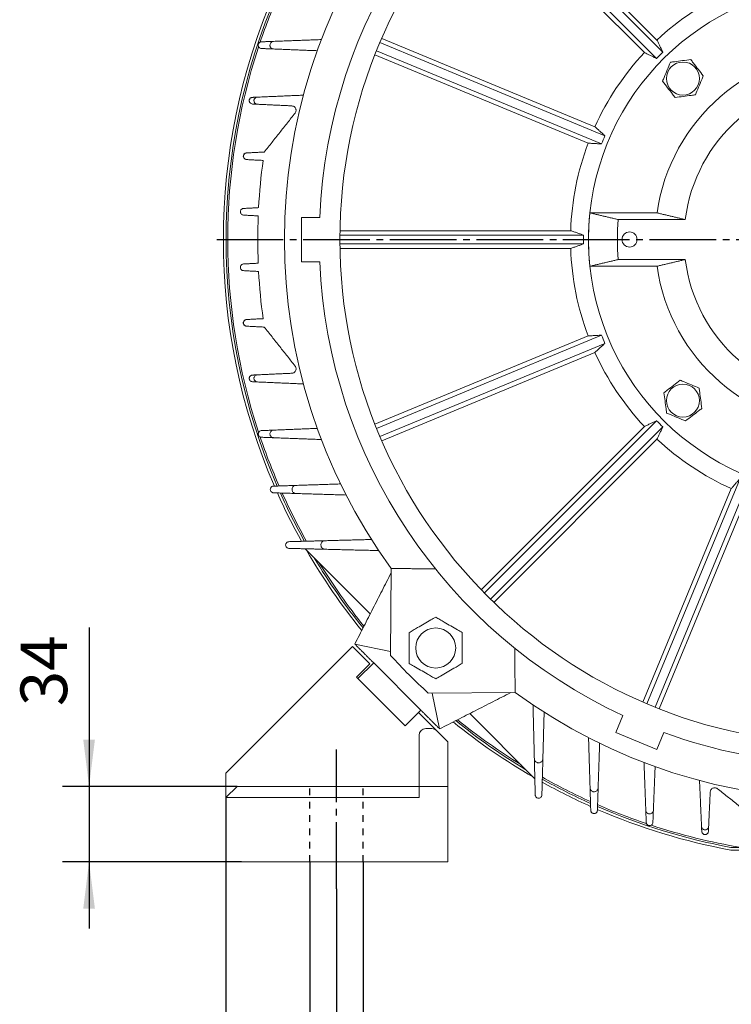
# Model space of a CAD drawing. Units: millimetres. Extents: x -1495 to 699, y -925 to 1006.
# Drawn here: x -205 to 116, y -280 to 163 of the extents above; entities that cross this region are included whole.
import ezdxf

# ---------------------------------------------------------------- set-up
doc = ezdxf.new("R2010")
doc.units = ezdxf.units.MM
doc.linetypes.add('EB_DASH', pattern=[6, 3, -3])
doc.linetypes.add('EB_DASHDOT', pattern=[39, 30, -3, 3, -3])
doc.layers.get('0').update_dxf_attribs({"lineweight": 0})
for name, color, linetype, lineweight in [('CAXA1', 1, 'EB_DASHDOT', 25), ('CAXA2', 6, 'EB_DASH', 25), ('CAXA4', 3, 'Continuous', 25)]:
    doc.layers.add(name, color=color, linetype=linetype, lineweight=lineweight)
doc.styles.get("Standard").update_dxf_attribs({"font": 'txt', "bigfont": 'gbcbig.shx'})
doc.dimstyles.new('ISO-25', dxfattribs={"dimscale": 6, "dimtxt": 3.5, "dimasz": 3.5, "dimexe": 2, "dimexo": 0, "dimgap": 1, "dimtad": 1, "dimdsep": 46, "dimtxsty": 'Standard', "dimcen": 0, "dimdle": 5, "dimazin": 0, "dimtfac": 1, "dimtdec": 3, "dimtofl": 0, "dimtmove": 0, "dimatfit": 3, "dimfxl": 0, "dimarcsym": 0})

# ---------------------------------------------------------------- blocks, each defined once
blk = doc.blocks.new('*D4')
at = {"layer": 'CAXA4', "linetype": 'Continuous', "lineweight": 25}
for points in [[(-61.82, -390.51), (-40.82, -387.89), (-40.82, -393.14)], [(395.18, -390.51), (374.18, -387.89), (374.18, -393.14)]]:
    blk.add_hatch(color=0, dxfattribs=at).paths.add_polyline_path(points, flags=0)
at = {"layer": 'CAXA4', "color": 0, "linetype": 'Continuous', "lineweight": 25}
for p, q in [((-61.82, -228.31), (-61.82, -402.51)), ((395.18, -228.31), (395.18, -402.51)), ((-61.82, -390.51), (395.18, -390.51))]:
    blk.add_line(p, q, dxfattribs=at)
at = {"layer": 'CAXA4', "color": 0, "linetype": 'Continuous', "lineweight": 25, "insert": (145.08, -359.63), "char_height": 21, "attachment_point": 1}
blk.add_mtext('\\fFangSong_GB2312|b0|i0|p0;457', dxfattribs=at)
blk = doc.blocks.new('*D7')
at = {"layer": 'CAXA4', "linetype": 'Continuous', "lineweight": 25}
for points in [[(-73.82, -318.12), (-94.82, -315.5), (-94.82, -320.75)], [(-49.82, -318.12), (-28.82, -315.5), (-28.82, -320.75)]]:
    blk.add_hatch(color=0, dxfattribs=at).paths.add_polyline_path(points, flags=0)
at = {"layer": 'CAXA4', "color": 0, "linetype": 'Continuous', "lineweight": 25}
for p, q in [((-73.82, -216.2), (-73.82, -330.12)), ((-49.82, -216.2), (-49.82, -330.12)), ((-103.82, -318.12), (84.79, -318.12))]:
    blk.add_line(p, q, dxfattribs=at)
at = {"layer": 'CAXA4', "color": 0, "linetype": 'Continuous', "lineweight": 25, "insert": (-10.96, -284.61), "char_height": 21, "attachment_point": 1}
blk.add_mtext('4Xφ24', dxfattribs=at)
blk = doc.blocks.new('*D8')
at = {"layer": 'CAXA4', "linetype": 'Continuous', "lineweight": 25}
for points in [[(-173.31, -182.2), (-170.68, -161.2), (-175.93, -161.2)], [(-173.31, -216.2), (-170.68, -237.2), (-175.93, -237.2)]]:
    blk.add_hatch(color=0, dxfattribs=at).paths.add_polyline_path(points, flags=0)
at = {"layer": 'CAXA4', "color": 0, "linetype": 'Continuous', "lineweight": 25}
for p, q in [((-173.31, -110.66), (-173.31, -246.2)), ((-106.64, -182.2), (-185.31, -182.2)), ((-104.64, -216.2), (-185.31, -216.2))]:
    blk.add_line(p, q, dxfattribs=at)
at = {"layer": 'CAXA4', "color": 0, "linetype": 'Continuous', "lineweight": 25, "insert": (-204.19, -146.07), "char_height": 21, "attachment_point": 1, "rotation": 90}
blk.add_mtext('\\fFangSong_GB2312|b0|i0|p0;34', dxfattribs=at)
blk = doc.blocks.new('*D10')
at = {"layer": 'CAXA4', "linetype": 'Continuous', "lineweight": 25}
for points in [[(-111.64, -453.7), (-90.64, -451.07), (-90.64, -456.32)], [(445, -453.7), (424, -451.07), (424, -456.32)]]:
    blk.add_hatch(color=0, dxfattribs=at).paths.add_polyline_path(points, flags=0)
at = {"layer": 'CAXA4', "color": 0, "linetype": 'Continuous', "lineweight": 25}
for p, q in [((-111.64, -187.2), (-111.64, -465.7)), ((445, -216.2), (445, -465.7)), ((-111.64, -453.7), (445, -453.7))]:
    blk.add_line(p, q, dxfattribs=at)
at = {"layer": 'CAXA4', "color": 0, "linetype": 'Continuous', "lineweight": 25, "insert": (145.08, -422.81), "char_height": 21, "attachment_point": 1}
blk.add_mtext('\\fFangSong_GB2312|b0|i0|p0;557', dxfattribs=at)

msp = doc.modelspace()

# ---------------------------------------------------------------- linework, layer by layer
at = {"color": 7, "linetype": 'Continuous', "lineweight": 15}
for p, q in [((82.522, 153.756), (9.02, 227.258)), ((3.363, 221.601), (76.865, 148.099)), ((4.759, 223.034), (82.328, 145.465)), ((85.156, 148.293), (7.587, 225.862)), ((59.081, 110.674), (-42.267, 152.654)), ((54.557, 114.713), (-41.477, 154.492)), ((-44.539, 147.101), (51.496, 107.322)), ((-43.798, 148.959), (57.551, 106.979)), ((52.308, 75.941), (82.531, 75.941)), ((-69.358, 73.941), (-77.57, 73.941)), ((-77.57, 73.941), (-77.57, 53.941)), ((65.078, 72.941), (95.245, 72.941)), ((43.662, 67.941), (-60.285, 67.941)), ((49.388, 65.941), (-60.311, 65.941)), ((-60.311, 61.941), (49.388, 61.941)), ((-60.285, 59.941), (43.662, 59.941)), ((-77.57, 53.941), (-69.358, 53.941)), ((65.078, 54.941), (95.245, 54.941)), ((52.308, 51.941), (82.531, 51.941)), ((51.496, 20.559), (-44.539, -19.219)), ((57.551, 20.903), (-43.798, -21.077)), ((-42.267, -24.773), (59.081, 17.207)), ((-41.477, -26.61), (54.557, 13.168)), ((82.328, -17.583), (4.759, -95.152)), ((76.865, -20.218), (3.363, -93.719)), ((7.587, -97.98), (85.156, -20.412)), ((9.02, -99.376), (82.522, -25.874)), ((119.947, -43.658), (77.967, -145.006)), ((115.908, -48.182), (76.129, -144.217)), ((81.662, -146.537), (123.642, -45.189)), ((83.52, -147.278), (123.299, -51.244)), ((-46.656, -104.561), (-75.858, -75.359)), ((-46.656, -104.561), (-75.858, -75.359)), ((-37.239, -84.117), (-37.49, -123.259)), ((-54.644, -119.2), (-111.644, -176.2)), ((-54.644, -119.2), (-62.069, -126.624)), ((-46.866, -126.978), (-54.644, -119.2)), ((-37.479, -121.494), (-53.584, -118.139)), ((-52.877, -132.988), (-46.866, -126.978)), ((-52.169, -133.696), (-45.098, -126.624)), ((-45.098, -126.624), (-23.885, -147.838)), ((-52.877, -132.988), (-30.956, -154.909)), ((-30.956, -154.909), (-52.169, -133.696)), ((-20.519, -140.229), (18.623, -139.978)), ((-18.755, -140.218), (-15.4, -156.323)), ((-23.885, -147.838), (-30.956, -154.909)), ((-24.946, -148.898), (-30.956, -154.909)), ((-16.766, -157.079), (-24.946, -148.898)), ((27.38, -178.597), (-1.822, -149.395)), ((27.38, -178.597), (-1.822, -149.395)), ((67.113, -150.303), (63.971, -157.892)), ((-24.644, -182.2), (-24.644, -159.2)), ((-21.644, -156.2), (-18.887, -156.2)), ((-16.766, -157.079), (-11.644, -162.2)), ((63.971, -157.892), (82.449, -165.542)), ((82.449, -165.542), (85.591, -157.957)), ((-11.644, -162.2), (-11.644, -182.2)), ((-11.644, -177.049), (-11.644, -162.2)), ((-111.644, -176.2), (-111.644, -187.2)), ((-111.644, -181.2), (-111.644, -198.7)), ((-111.644, -181.2), (-111.644, -198.7)), ((-106.644, -182.2), (-111.644, -187.2)), ((-106.644, -182.2), (-24.644, -182.2)), ((-24.644, -182.2), (-24.644, -187.2)), ((-11.644, -182.2), (-24.644, -182.2)), ((-11.644, -182.2), (-11.644, -216.2)), ((-24.644, -187.2), (-111.644, -187.2)), ((-111.644, -216.2), (-111.644, -187.2)), ((-111.644, -198.7), (-111.644, -216.2)), ((-111.644, -198.7), (-111.644, -216.2)), ((215.619, -211.241), (115.715, -210.873)), ((215.515, -210.041), (115.828, -209.674)), ((-11.644, -216.2), (-111.644, -216.2)), ((-23.644, -216.2), (-104.644, -216.2))]:
    msp.add_line(p, q, dxfattribs=at)
for points in [[(52.308, 75.941), (51.858, 70.332), (51.68, 63.941)], [(51.68, 63.941), (51.858, 57.55), (52.308, 51.941)]]:
    msp.add_lwpolyline(points, dxfattribs=at)
for centre, radius in [((166.68, 63.941), 227), ((94.202, 136.419), 7.432), ((70.18, 63.941), 3.4), ((94.202, -8.538), 7.432), ((-17.168, -119.907), 9.018)]:
    msp.add_circle(centre, radius, dxfattribs=at)
for centre, radius, start, end in [((166.68, 63.941), 236.25, 114.92594, 177.57406), ((166.68, 63.941), 252, 144.01807, 215.98193), ((166.68, 63.941), 115, 5.98959, 174.01041), ((166.68, 63.941), 279.5, 156.59123, 203.40304), ((166.68, 63.941), 278.3, 156.49832, 203.50488), ((166.68, 63.941), 277.523, 156.43076, 161.29634), ((166.68, 63.941), 123.083, 114.36236, 133.13764), ((166.68, 63.941), 277.523, 161.80249, 198.19639), ((166.68, 63.941), 123.083, 136.86236, 155.63764), ((166.68, 63.941), 117.309, 134.02312, 135.97688), ((166.68, 63.941), 85, 8.11593, 171.88407), ((166.68, 63.941), 72, 7.18076, 172.81924), ((166.68, 63.941), 123.083, 159.36236, 178.13764), ((166.68, 63.941), 117.309, 156.52312, 158.47688), ((166.68, 63.941), 264, 172.24634, 176.88204), ((166.68, 63.941), 115, 174.01041, 185.98959), ((166.68, 63.941), 264, 177.68904, 182.31096), ((166.68, 63.941), 102, 174.93791, 185.06209), ((166.68, 63.941), 117.309, 179.02312, 180.97688), ((166.68, 63.941), 123.083, 181.86236, 200.63764), ((166.68, 63.941), 236.25, 182.42594, 245.07406), ((166.68, 63.941), 72, 187.18076, 352.81924), ((166.68, 63.941), 264, 183.11796, 187.75366), ((166.68, 63.941), 115, 185.98959, 354.01041), ((166.68, 63.941), 85, 188.11593, 351.88407), ((166.68, 63.941), 117.309, 201.52312, 203.47688), ((166.68, 63.941), 123.083, 204.36236, 223.13764), ((166.68, 63.941), 117.309, 224.02312, 225.97688), ((166.68, 63.941), 277.523, 198.6967, 203.56345), ((166.68, 63.941), 123.083, 226.86236, 245.63764), ((166.68, 63.941), 279.5, 204.0852, 209.09521), ((166.68, 63.941), 278.3, 204.20827, 209.2185), ((166.68, 63.941), 277.523, 204.28452, 209.3092), ((166.68, 63.941), 279.5, 210.01881, 219.0208), ((166.68, 63.941), 278.3, 210.97169, 218.91103), ((166.68, 63.941), 277.523, 211.62887, 218.83939), ((166.68, 63.941), 277, 222.5171, 227.4829), ((166.68, 63.941), 252, 234.01807, 305.98193), ((166.68, 63.941), 279.5, 230.9792, 239.98119), ((166.68, 63.941), 278.3, 231.08897, 239.02831), ((166.68, 63.941), 277.523, 231.16061, 238.37113), ((-21.644, -159.2), 3, 90, 180), ((-18.887, -159.2), 3, 45, 90), ((166.68, 63.941), 236.25, 249.92594, 267.57406), ((166.68, 63.941), 279.5, 240.91249, 245.90164), ((166.68, 63.941), 278.3, 240.78429, 245.78933), ((166.68, 63.941), 277.523, 240.70643, 245.70699), ((166.68, 63.941), 277.523, 246.42869, 251.29704), ((166.68, 63.941), 279.5, 246.58914, 259.49366), ((166.68, 63.941), 278.3, 246.49397, 259.47143), ((166.68, 63.941), 277.523, 251.79702, 260.39345)]:
    msp.add_arc(centre, radius, start, end, dxfattribs=at)
for points, knots in [([(-95.672, 149.942), (-95.891, 149.979), (-96.303, 150.049), (-96.785, 150.448), (-97.072, 150.958), (-97.141, 151.512), (-97.029, 152.003), (-96.794, 152.399), (-96.464, 152.701), (-96.075, 152.894), (-95.799, 152.925), (-95.668, 152.94)], [0, 0, 0, 0, 0.7052437, 1.3246699, 1.9191887, 2.4383518, 2.8830854, 3.2921164, 3.706708, 4.1582574, 4.5728944, 4.5728944, 4.5728944, 4.5728944]), ([(-90.176, 153.144), (-90.376, 153.116), (-90.775, 153.062), (-91.304, 152.713), (-91.664, 152.229), (-91.829, 151.702), (-91.831, 151.186), (-91.684, 150.692), (-91.383, 150.242), (-90.921, 149.885), (-90.487, 149.743), (-90.228, 149.726), (-90.181, 149.723)], [0, 0, 0, 0, 0.6250404, 1.2531162, 1.8079381, 2.2938918, 2.7582092, 3.2437841, 3.7821605, 4.392255, 5.0710106, 5.2211897, 5.2211897, 5.2211897, 5.2211897]), ([(85.044, 135.205), (85.28, 135.776), (85.978, 137.466), (87.165, 140.338), (88.101, 142.603), (88.572, 143.743)], [0, 0, 0, 0, 1.8684924, 5.5281872, 9.2376037, 9.2376037, 9.2376037, 9.2376037]), ([(88.572, 143.743), (89.184, 143.824), (90.997, 144.064), (94.077, 144.473), (96.506, 144.795), (97.729, 144.957)], [0, 0, 0, 0, 1.8684986, 5.5281944, 9.2376069, 9.2376069, 9.2376069, 9.2376069]), ([(97.729, 144.957), (98.106, 144.467), (99.22, 143.017), (101.114, 140.554), (102.607, 138.611), (103.359, 137.633)], [0, 0, 0, 0, 1.8684944, 5.5281919, 9.2375978, 9.2375978, 9.2375978, 9.2375978]), ([(103.359, 137.633), (103.123, 137.062), (102.425, 135.372), (101.238, 132.5), (100.303, 130.236), (99.832, 129.096)], [0, 0, 0, 0, 1.8684992, 5.5281941, 9.2376071, 9.2376071, 9.2376071, 9.2376071]), ([(90.674, 127.882), (90.298, 128.372), (89.183, 129.821), (87.289, 132.285), (85.796, 134.227), (85.044, 135.205)], [0, 0, 0, 0, 1.8684989, 5.528192, 9.2376082, 9.2376082, 9.2376082, 9.2376082]), ([(99.832, 129.096), (99.219, 129.014), (97.407, 128.774), (94.326, 128.366), (91.897, 128.044), (90.674, 127.882)], [0, 0, 0, 0, 1.8684991, 5.5281875, 9.2376, 9.2376, 9.2376, 9.2376]), ([(-99.72, 124.942), (-99.938, 124.981), (-100.349, 125.053), (-100.83, 125.456), (-101.111, 125.965), (-101.177, 126.507), (-101.073, 126.985), (-100.847, 127.38), (-100.521, 127.688), (-100.13, 127.889), (-99.85, 127.923), (-99.716, 127.939)], [0, 0, 0, 0, 0.705627, 1.3263411, 1.905019, 2.4031863, 2.8347549, 3.2418485, 3.6634965, 4.1285654, 4.5537921, 4.5537921, 4.5537921, 4.5537921]), ([(-97.496, 128.036), (-97.687, 128.008), (-98.069, 127.952), (-98.567, 127.61), (-98.899, 127.138), (-99.04, 126.63), (-99.022, 126.145), (-98.868, 125.691), (-98.575, 125.286), (-98.14, 124.971), (-97.753, 124.856), (-97.529, 124.842), (-97.5, 124.84)], [0, 0, 0, 0, 0.6038458, 1.2105306, 1.7466697, 2.2105827, 2.6452335, 3.0928346, 3.5849088, 4.1418974, 4.7659013, 4.85972, 4.85972, 4.85972, 4.85972]), ([(-80.491, 120.883), (-80.382, 121.046), (-80.165, 121.374), (-80.037, 121.97), (-80.079, 122.563), (-80.293, 123.124), (-80.68, 123.616), (-81.249, 124.009), (-81.718, 124.082), (-81.967, 124.121)], [0, 0, 0, 0, 0.555873, 1.112876, 1.6561096, 2.2218752, 2.8488447, 3.5606525, 4.368706, 4.368706, 4.368706, 4.368706]), ([(-102.4, 99.943), (-102.619, 99.982), (-103.029, 100.056), (-103.508, 100.462), (-103.783, 100.968), (-103.849, 101.496), (-103.753, 101.964), (-103.536, 102.359), (-103.213, 102.675), (-102.819, 102.885), (-102.533, 102.921), (-102.397, 102.939)], [0, 0, 0, 0, 0.7070224, 1.3246056, 1.8848697, 2.3632098, 2.784564, 3.1922403, 3.6226956, 4.1024012, 4.5379293, 4.5379293, 4.5379293, 4.5379293]), ([(-102.286, 102.944), (-102.469, 102.916), (-102.836, 102.859), (-103.308, 102.523), (-103.617, 102.063), (-103.736, 101.571), (-103.703, 101.11), (-103.542, 100.69), (-103.257, 100.325), (-102.833, 100.026), (-102.482, 99.969), (-102.289, 99.937)], [0, 0, 0, 0, 0.5845813, 1.1717107, 1.6930777, 2.1403279, 2.5513885, 2.9677267, 3.420962, 3.9326181, 4.5557892, 4.5557892, 4.5557892, 4.5557892]), ([(-103.734, 74.943), (-103.955, 74.983), (-104.364, 75.057), (-104.842, 75.466), (-105.111, 75.965), (-105.179, 76.479), (-105.092, 76.939), (-104.884, 77.336), (-104.564, 77.662), (-104.166, 77.881), (-103.873, 77.92), (-103.733, 77.939)], [0, 0, 0, 0, 0.709313, 1.3195152, 1.8598698, 2.3204078, 2.7344759, 3.1449351, 3.5856784, 4.0806275, 4.5287769, 4.5287769, 4.5287769, 4.5287769]), ([(-103.733, 49.943), (-103.919, 49.973), (-104.291, 50.033), (-104.763, 50.379), (-105.068, 50.851), (-105.177, 51.355), (-105.128, 51.819), (-104.954, 52.233), (-104.661, 52.583), (-104.246, 52.858), (-103.913, 52.911), (-103.734, 52.939)], [0, 0, 0, 0, 0.5963778, 1.1950454, 1.731696, 2.1898691, 2.6031404, 3.0141565, 3.4564499, 3.9535985, 4.5297417, 4.5297417, 4.5297417, 4.5297417]), ([(-102.397, 24.943), (-102.579, 24.971), (-102.945, 25.028), (-103.415, 25.362), (-103.722, 25.821), (-103.842, 26.311), (-103.808, 26.77), (-103.649, 27.189), (-103.364, 27.553), (-102.942, 27.851), (-102.592, 27.908), (-102.4, 27.939)], [0, 0, 0, 0, 0.5824161, 1.1673642, 1.6868262, 2.1324185, 2.5419548, 2.956748, 3.4082986, 3.9180257, 4.5388821, 4.5388821, 4.5388821, 4.5388821]), ([(-102.289, 27.945), (-102.509, 27.905), (-102.921, 27.831), (-103.402, 27.423), (-103.677, 26.916), (-103.744, 26.386), (-103.647, 25.916), (-103.43, 25.519), (-103.106, 25.202), (-102.71, 24.992), (-102.423, 24.955), (-102.286, 24.937)], [0, 0, 0, 0, 0.7096496, 1.3295271, 1.8918832, 2.3720174, 2.7949465, 3.2041417, 3.6362035, 4.1176694, 4.554823, 4.554823, 4.554823, 4.554823]), ([(-81.967, 3.761), (-81.674, 3.812), (-81.124, 3.909), (-80.483, 4.449), (-80.11, 5.13), (-80.025, 5.85), (-80.161, 6.5), (-80.382, 6.834), (-80.491, 6.999)], [0, 0, 0, 0, 0.9505895, 1.7820738, 2.5589274, 3.226766, 3.8033905, 4.3612946, 4.3612946, 4.3612946, 4.3612946]), ([(-99.716, -0.058), (-99.895, -0.032), (-100.253, 0.021), (-100.72, 0.342), (-101.032, 0.785), (-101.163, 1.261), (-101.146, 1.717), (-101.002, 2.142), (-100.727, 2.521), (-100.319, 2.817), (-99.956, 2.924), (-99.747, 2.937), (-99.72, 2.939)], [0, 0, 0, 0, 0.5665588, 1.1357383, 1.6387585, 2.0738667, 2.4813474, 2.9008382, 3.3619745, 3.8839282, 4.468782, 4.5561803, 4.5561803, 4.5561803, 4.5561803]), ([(-97.5, 3.042), (-97.733, 3.001), (-98.172, 2.924), (-98.685, 2.494), (-98.984, 1.951), (-99.055, 1.373), (-98.943, 0.862), (-98.702, 0.441), (-98.355, 0.113), (-97.937, -0.101), (-97.639, -0.137), (-97.496, -0.155)], [0, 0, 0, 0, 0.7526805, 1.4147871, 2.0323117, 2.5640562, 3.0246443, 3.4589292, 3.9085382, 4.4043289, 4.857175, 4.857175, 4.857175, 4.857175]), ([(85.664, -5.01), (86.154, -4.634), (87.604, -3.519), (90.067, -1.625), (92.01, -0.132), (92.988, 0.62)], [0, 0, 0, 0, 1.8685002, 5.5281919, 9.2376037, 9.2376037, 9.2376037, 9.2376037]), ([(92.988, 0.62), (93.559, 0.384), (95.249, -0.314), (98.121, -1.501), (100.385, -2.437), (101.525, -2.908)], [0, 0, 0, 0, 1.8684992, 5.5281941, 9.2376037, 9.2376037, 9.2376037, 9.2376037]), ([(101.525, -2.908), (101.607, -3.52), (101.847, -5.333), (102.255, -8.413), (102.577, -10.842), (102.739, -12.065)], [0, 0, 0, 0, 1.8684995, 5.528188, 9.2376005, 9.2376005, 9.2376005, 9.2376005]), ([(86.878, -14.168), (86.797, -13.555), (86.557, -11.742), (86.148, -8.662), (85.826, -6.233), (85.664, -5.01)], [0, 0, 0, 0, 1.8684995, 5.5281954, 9.2376079, 9.2376079, 9.2376079, 9.2376079]), ([(102.739, -12.065), (102.249, -12.442), (100.8, -13.556), (98.336, -15.45), (96.394, -16.943), (95.416, -17.695)], [0, 0, 0, 0, 1.8685047, 5.528192, 9.2376082, 9.2376082, 9.2376082, 9.2376082]), ([(95.416, -17.695), (94.845, -17.459), (93.155, -16.761), (90.283, -15.574), (88.018, -14.639), (86.878, -14.168)], [0, 0, 0, 0, 1.8684992, 5.52819, 9.2376037, 9.2376037, 9.2376037, 9.2376037]), ([(-95.668, -25.058), (-95.843, -25.034), (-96.194, -24.986), (-96.658, -24.679), (-96.973, -24.254), (-97.117, -23.791), (-97.117, -23.339), (-96.988, -22.907), (-96.724, -22.513), (-96.319, -22.201), (-95.939, -22.078), (-95.712, -22.063), (-95.672, -22.06)], [0, 0, 0, 0, 0.5492257, 1.1011246, 1.5885507, 2.0149534, 2.4217642, 2.8468119, 3.3178923, 3.8517595, 4.446066, 4.5759363, 4.5759363, 4.5759363, 4.5759363]), ([(-90.181, -21.842), (-90.431, -21.884), (-90.902, -21.964), (-91.451, -22.419), (-91.778, -23.001), (-91.857, -23.634), (-91.728, -24.195), (-91.459, -24.647), (-91.082, -24.991), (-90.639, -25.21), (-90.326, -25.245), (-90.176, -25.262)], [0, 0, 0, 0, 0.8047813, 1.5113343, 2.1906558, 2.7845193, 3.2930983, 3.7601684, 4.2328939, 4.7471899, 5.2176806, 5.2176806, 5.2176806, 5.2176806]), ([(-90.218, -50.058), (-90.389, -50.037), (-90.732, -49.993), (-91.191, -49.701), (-91.511, -49.293), (-91.668, -48.844), (-91.685, -48.394), (-91.571, -47.955), (-91.316, -47.548), (-90.915, -47.22), (-90.519, -47.08), (-90.276, -47.064), (-90.222, -47.06)], [0, 0, 0, 0, 0.5310251, 1.0646621, 1.5374386, 1.9567563, 2.3641965, 2.7956883, 3.2772088, 3.8228829, 4.4254071, 4.5959593, 4.5959593, 4.5959593, 4.5959593]), ([(-80.127, -46.725), (-80.396, -46.769), (-80.898, -46.852), (-81.483, -47.331), (-81.837, -47.947), (-81.926, -48.636), (-81.781, -49.25), (-81.481, -49.737), (-81.073, -50.095), (-80.603, -50.318), (-80.278, -50.352), (-80.123, -50.368)], [0, 0, 0, 0, 0.8573504, 1.6018108, 2.3409699, 3.0010703, 3.5639029, 4.0678222, 4.564862, 5.0967371, 5.5786093, 5.5786093, 5.5786093, 5.5786093]), ([(-83.317, -75.059), (-83.484, -75.039), (-83.819, -74.999), (-84.272, -74.723), (-84.595, -74.332), (-84.764, -73.895), (-84.797, -73.448), (-84.698, -73.002), (-84.454, -72.581), (-84.055, -72.237), (-83.645, -72.082), (-83.386, -72.064), (-83.32, -72.06)], [0, 0, 0, 0, 0.5124546, 1.0274462, 1.4866089, 1.9003589, 2.3096683, 2.7485625, 3.2411456, 3.7985108, 4.4080194, 4.6143757, 4.6143757, 4.6143757, 4.6143757]), ([(-67, -71.621), (-67.286, -71.667), (-67.816, -71.752), (-68.431, -72.25), (-68.811, -72.894), (-68.912, -73.631), (-68.752, -74.299), (-68.42, -74.821), (-67.98, -75.193), (-67.488, -75.415), (-67.153, -75.447), (-66.996, -75.462)], [0, 0, 0, 0, 0.9052834, 1.6755556, 2.4662403, 3.1915051, 3.8123828, 4.355803, 4.8766815, 5.4227658, 5.9049823, 5.9049823, 5.9049823, 5.9049823]), ([(-29.168, -112.979), (-28.555, -112.625), (-27.312, -111.908), (-24.991, -110.568), (-22.325, -109.028), (-19.54, -107.42), (-17.877, -106.46), (-17.168, -106.051)], [0, 0, 0, 0, 2.2146254, 4.4935823, 7.8772723, 11.3038886, 13.8564157, 13.8564157, 13.8564157, 13.8564157]), ([(-17.168, -106.051), (-16.555, -106.404), (-15.312, -107.122), (-12.991, -108.462), (-10.325, -110.001), (-7.54, -111.609), (-5.877, -112.569), (-5.168, -112.979)], [0, 0, 0, 0, 2.2146252, 4.4935821, 7.8772592, 11.3038879, 13.8564028, 13.8564028, 13.8564028, 13.8564028]), ([(-29.168, -126.835), (-29.168, -126.128), (-29.168, -124.693), (-29.168, -122.013), (-29.168, -118.934), (-29.168, -115.718), (-29.168, -113.798), (-29.168, -112.979)], [0, 0, 0, 0, 2.2146208, 4.4935767, 7.8772589, 11.3038878, 13.8563961, 13.8563961, 13.8563961, 13.8563961]), ([(-5.168, -112.979), (-5.168, -113.686), (-5.168, -115.121), (-5.168, -117.801), (-5.168, -120.88), (-5.168, -124.096), (-5.168, -126.016), (-5.168, -126.835)], [0, 0, 0, 0, 2.2146208, 4.4935767, 7.8772589, 11.3038878, 13.8563961, 13.8563961, 13.8563961, 13.8563961]), ([(-17.168, -133.763), (-17.78, -133.41), (-19.023, -132.692), (-21.344, -131.352), (-24.01, -129.813), (-26.796, -128.205), (-28.458, -127.245), (-29.168, -126.835)], [0, 0, 0, 0, 2.2146254, 4.4935824, 7.8772597, 11.3038886, 13.8564157, 13.8564157, 13.8564157, 13.8564157]), ([(-5.168, -126.835), (-5.78, -127.189), (-7.023, -127.906), (-9.344, -129.246), (-12.01, -130.786), (-14.796, -132.394), (-16.458, -133.354), (-17.168, -133.763)], [0, 0, 0, 0, 2.2146322, 4.4935693, 7.8772591, 11.3038879, 13.8564028, 13.8564028, 13.8564028, 13.8564028]), ([(27.277, -169.735), (27.302, -169.947), (27.353, -170.373), (27.701, -170.95), (28.194, -171.363), (28.749, -171.584), (29.321, -171.633), (29.896, -171.511), (30.44, -171.201), (30.885, -170.69), (31.089, -170.161), (31.112, -169.826), (31.118, -169.739)], [0, 0, 0, 0, 0.6481452, 1.2993764, 1.8818999, 2.4101221, 2.9358782, 3.5017203, 4.1376765, 4.8565064, 5.6397997, 5.9105233, 5.9105233, 5.9105233, 5.9105233]), ([(30.68, -186.06), (30.644, -186.283), (30.578, -186.696), (30.188, -187.177), (29.685, -187.473), (29.111, -187.552), (28.594, -187.429), (28.188, -187.174), (27.896, -186.832), (27.718, -186.447), (27.693, -186.182), (27.681, -186.056)], [0, 0, 0, 0, 0.7064933, 1.3110709, 1.926613, 2.487214, 2.9660782, 3.3873122, 3.7941268, 4.223142, 4.6101585, 4.6101585, 4.6101585, 4.6101585]), ([(52.372, -182.862), (52.398, -183.069), (52.451, -183.484), (52.802, -184.04), (53.294, -184.428), (53.838, -184.621), (54.383, -184.644), (54.918, -184.509), (55.416, -184.201), (55.817, -183.714), (55.989, -183.231), (56.01, -182.933), (56.014, -182.866)], [0, 0, 0, 0, 0.6409872, 1.2851118, 1.8564028, 2.3646476, 2.8600977, 3.3858733, 3.9731, 4.6383506, 5.3717956, 5.5831444, 5.5831444, 5.5831444, 5.5831444]), ([(109.738, -183.23), (109.574, -183.121), (109.247, -182.904), (108.651, -182.777), (108.058, -182.819), (107.497, -183.032), (107.004, -183.42), (106.612, -183.988), (106.539, -184.457), (106.5, -184.706)], [0, 0, 0, 0, 0.5558592, 1.112862, 1.6560901, 2.2218555, 2.8488273, 3.5606331, 4.3686871, 4.3686871, 4.3686871, 4.3686871]), ([(55.679, -192.961), (55.643, -193.182), (55.575, -193.595), (55.181, -194.077), (54.673, -194.369), (54.108, -194.442), (53.604, -194.324), (53.204, -194.079), (52.908, -193.744), (52.723, -193.357), (52.694, -193.086), (52.681, -192.957)], [0, 0, 0, 0, 0.7056425, 1.3195087, 1.9264826, 2.4668137, 2.9274486, 3.3411507, 3.7507407, 4.1902103, 4.592297, 4.592297, 4.592297, 4.592297]), ([(77.477, -192.915), (77.505, -193.115), (77.559, -193.515), (77.908, -194.043), (78.392, -194.403), (78.919, -194.568), (79.435, -194.57), (79.929, -194.424), (80.379, -194.123), (80.736, -193.661), (80.878, -193.226), (80.895, -192.967), (80.898, -192.92)], [0, 0, 0, 0, 0.6250387, 1.2531176, 1.8079391, 2.2939008, 2.7582108, 3.2437917, 3.7821677, 4.3922427, 5.0710187, 5.2211742, 5.2211742, 5.2211742, 5.2211742]), ([(80.679, -198.411), (80.642, -198.63), (80.572, -199.043), (80.173, -199.524), (79.663, -199.811), (79.109, -199.88), (78.618, -199.768), (78.222, -199.533), (77.92, -199.203), (77.727, -198.814), (77.696, -198.539), (77.681, -198.407)], [0, 0, 0, 0, 0.7052439, 1.3246702, 1.9191836, 2.4383566, 2.8830965, 3.2921078, 3.7067191, 4.1582685, 4.5729057, 4.5729057, 4.5729057, 4.5729057]), ([(102.585, -200.235), (102.612, -200.426), (102.668, -200.808), (103.011, -201.307), (103.483, -201.638), (103.99, -201.779), (104.476, -201.761), (104.93, -201.607), (105.335, -201.315), (105.65, -200.88), (105.765, -200.492), (105.779, -200.269), (105.781, -200.239)], [0, 0, 0, 0, 0.603871, 1.2105331, 1.7466726, 2.210586, 2.6452363, 3.0928493, 3.584924, 4.1418914, 4.7659197, 4.8597383, 4.8597383, 4.8597383, 4.8597383]), ([(105.679, -202.459), (105.64, -202.678), (105.568, -203.089), (105.165, -203.57), (104.656, -203.85), (104.114, -203.917), (103.636, -203.812), (103.241, -203.587), (102.933, -203.261), (102.732, -202.869), (102.698, -202.589), (102.682, -202.455)], [0, 0, 0, 0, 0.7056272, 1.3263606, 1.9050237, 2.4031911, 2.8347574, 3.2418482, 3.6634985, 4.1285677, 4.5537945, 4.5537945, 4.5537945, 4.5537945])]:
    msp.add_open_spline(points, degree=3, knots=knots, dxfattribs=at)
for points in [[(-95.668, 152.94), (-90.176, 153.144)], [(-90.176, 153.144), (-68.7, 153.941)], [(85.156, 148.293), (82.522, 153.756)], [(-90.181, 149.723), (-95.672, 149.942)], [(-70.552, 148.941), (-90.181, 149.723)], [(76.865, 148.099), (82.328, 145.465)], [(-97.496, 128.036), (-76.793, 128.941)], [(-97.5, 124.84), (-99.72, 124.942)], [(-99.716, 127.939), (-97.496, 128.036)], [(-81.967, 124.121), (-97.5, 124.84)], [(-80.491, 120.883), (-94.364, 103.336)], [(59.081, 110.674), (54.557, 114.713)], [(51.496, 107.322), (57.551, 106.979)], [(-102.286, 102.944), (-94.364, 103.336)], [(-94.906, 99.558), (-102.289, 99.937)], [(-103.733, 77.939), (-96.929, 78.3)], [(65.078, 72.941), (52.308, 75.941)], [(82.531, 75.941), (95.245, 72.941)], [(-97.105, 74.586), (-103.734, 74.943)], [(49.388, 65.941), (43.662, 67.941)], [(43.662, 59.941), (49.388, 61.941)], [(-103.734, 52.939), (-97.105, 53.296)], [(52.308, 51.941), (65.078, 54.941)], [(95.245, 54.941), (82.531, 51.941)], [(-96.929, 49.581), (-103.733, 49.943)], [(-102.289, 27.945), (-94.906, 28.323)], [(-94.364, 24.546), (-102.286, 24.937)], [(-94.364, 24.546), (-80.491, 6.999)], [(57.551, 20.903), (51.496, 20.559)], [(54.557, 13.168), (59.081, 17.207)], [(-99.72, 2.939), (-97.5, 3.042)], [(-97.5, 3.042), (-81.967, 3.761)], [(-97.496, -0.155), (-99.716, -0.058)], [(-76.793, -1.059), (-97.496, -0.155)], [(82.328, -17.583), (76.865, -20.218)], [(-95.672, -22.06), (-90.181, -21.842)], [(-90.181, -21.842), (-70.552, -21.059)], [(82.522, -25.874), (85.156, -20.412)], [(-90.176, -25.262), (-95.668, -25.058)], [(-68.7, -26.059), (-90.176, -25.262)], [(119.947, -43.658), (115.908, -48.182)], [(-90.222, -47.06), (-80.127, -46.725)], [(-80.127, -46.725), (-60.044, -46.059)], [(-80.123, -50.368), (-90.218, -50.058)], [(-57.55, -51.059), (-80.123, -50.368)], [(-83.32, -72.06), (-67, -71.621)], [(-66.996, -75.462), (-83.317, -75.059)], [(-67, -71.621), (-46.109, -71.059)], [(-42.853, -76.059), (-66.996, -75.462)], [(-17.271, -84.302), (-37.239, -84.117)], [(-53.584, -118.139), (-37.252, -86.129)], [(-45.098, -126.624), (-53.584, -118.139)], [(18.623, -139.978), (18.437, -120.011)], [(16.611, -139.991), (-15.4, -156.323)], [(27.277, -169.735), (26.68, -145.592)], [(-15.4, -156.323), (-23.885, -147.838)], [(31.68, -148.848), (31.118, -169.739)], [(52.372, -182.862), (51.68, -160.289)], [(56.68, -162.784), (56.014, -182.866)], [(27.681, -186.056), (27.277, -169.735)], [(31.118, -169.739), (30.68, -186.06)], [(77.477, -192.915), (76.68, -171.44)], [(81.68, -173.291), (80.898, -192.92)], [(102.585, -200.235), (101.68, -179.532)], [(52.681, -192.957), (52.372, -182.862)], [(56.014, -182.866), (55.679, -192.961)], [(106.5, -184.706), (105.781, -200.239)], [(109.738, -183.23), (127.285, -197.103)], [(77.681, -198.407), (77.477, -192.915)], [(80.898, -192.92), (80.679, -198.411)], [(102.682, -202.455), (102.585, -200.235)], [(105.781, -200.239), (105.679, -202.459)]]:
    msp.add_open_spline(points, degree=1, dxfattribs=at)
at = {"layer": 'CAXA1', "linetype": 'EB_DASHDOT', "lineweight": 25}
for p, q in [((-115.82, 63.941), (449.18, 63.941)), ((-61.82, -228.314), (-61.82, -165.639))]:
    msp.add_line(p, q, dxfattribs=at)
at = {"layer": 'CAXA2', "linetype": 'EB_DASH', "lineweight": 25}
for p, q in [((-73.82, -216.2), (-73.82, -182.2)), ((-49.82, -216.2), (-49.82, -182.2))]:
    msp.add_line(p, q, dxfattribs=at)

# ---------------------------------------------------------------- dimensions: what is measured, and where the dimension line sits
at = {"layer": 'CAXA4', "linetype": 'Continuous', "lineweight": 25}
for base, p1, p2, angle, text, picture, middle in [((-189.809, -131.679), (-106.644, -182.2), (-104.644, -216.2), 90, '34', '*D8', (-195.809, -131.679)), ((166.68, -437.196), (-111.644, -187.2), (445.005, -216.2), 180, '557', '*D10', (166.68, -431.196)), ((32.233, -298.999), (-73.82, -216.2), (-49.82, -216.2), 180, '4Xφ24', '*D7', (32.233, -292.999)), ((166.68, -374.01), (-61.82, -228.314), (395.18, -228.314), 180, '457', '*D4', (166.68, -368.01))]:
    dim = msp.add_linear_dim(base=base, p1=p1, p2=p2, angle=angle, text=text, dimstyle='ISO-25', dxfattribs=at)
    dim.commit()
    dim.dimension.update_dxf_attribs({"geometry": picture, "text_midpoint": middle})

doc.saveas('drawing.dxf')
